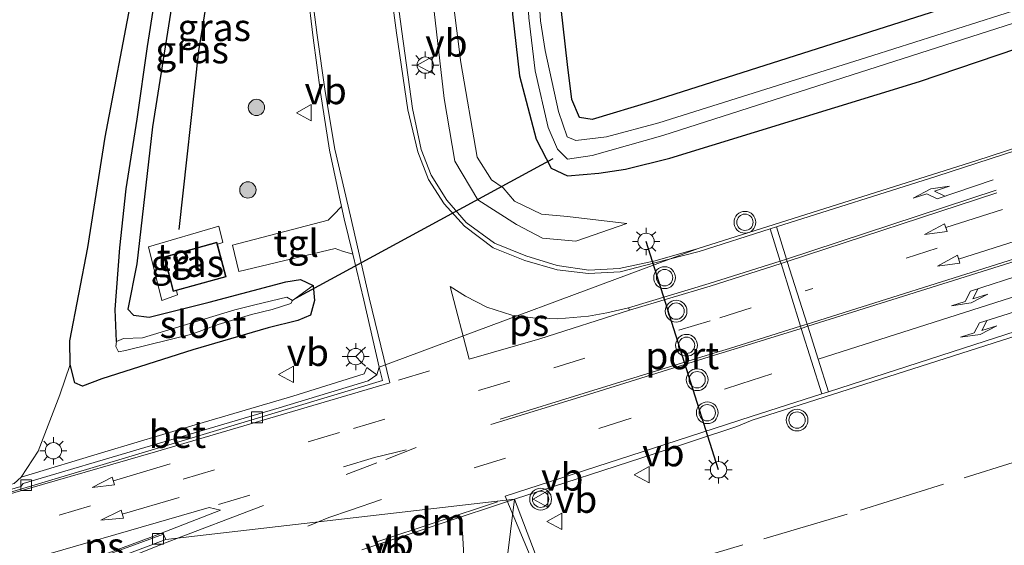
# Model space of a CAD drawing. Units: metres. Extents: x 119992 to 130005, y 406250 to 412500.
# Drawn here: x 120230 to 120320, y 411089 to 411137 of the extents above; entities that cross this region are included whole.
import ezdxf
from ezdxf.enums import TextEntityAlignment as Align

# ---------------------------------------------------------------- set-up
doc = ezdxf.new("R2010")
doc.units = ezdxf.units.M
doc.linetypes.add('IE-TERREINAFSCHEIDING', pattern=[10, 8, -2])
doc.linetypes.add('VW-3-9_STREEP', pattern=[12, 3, -9])
doc.layers.get('0').update_dxf_attribs({"lineweight": 25})
for name, color, linetype, lineweight in [('B-ME-GR-BOMENRIJ-L-B1', 10, 'Continuous', 25), ('B-ME-GR-BOOM-S-B1', 93, 'Continuous', 18), ('B-ME-GW-INSTEEKWATERGANG-L-B1', 10, 'Continuous', 25), ('B-ME-GW-KRUINLIJN-L-B1', 93, 'Continuous', 18), ('B-ME-GW-TEENLIJN-L-B1', 93, 'Continuous', 18), ('B-ME-GW-WATERGANG-GREPPEL-L-B1', 10, 'Continuous', 25), ('B-ME-IE-GRASLAND-GV-B6', 93, 'Continuous', 18), ('B-ME-IE-HULPGEOMETRIE-L-B1', 53, 'Continuous', 18), ('B-ME-IE-MEUBILAIR_WEGMEUBILAIR-LICHTMAST-S-B1', 8, 'Continuous', 18), ('B-ME-IE-TERREINAFSCHEIDING-RASTERHEKWERK-L-B1', 8, 'IE-TERREINAFSCHEIDING', 18), ('B-ME-KG-KADASTRAAL-DAKRAND-L-B1', 13, 'Continuous', 18), ('B-ME-KW-DUIKER-L-B1', 10, 'Continuous', 25), ('B-ME-OG-BEBOUWING-GV-B6', 173, 'Continuous', 18), ('B-ME-OG-WATER-GV-B6', 153, 'Continuous', 18), ('B-ME-VH-VERH_SOORT-BETON-OVERIG-GV-B6', 8, 'IE-TERREINAFSCHEIDING-NATUURLIJK-HOUTWAL', 18), ('B-ME-VH-VERH_SOORT-BITUMEN-GV-B6', 8, 'IE-TERREINAFSCHEIDING-NATUURLIJK-HOUTWAL', 18), ('B-ME-VH-VERH_SOORT-TEGELS-GV-B6', 8, 'Continuous', 18), ('B-ME-VV-KOLK-S-B1', 8, 'Continuous', 18), ('B-ME-VW-MARKERING-39STREEP-015-L-B1', 255, 'VW-3-9_STREEP', 18), ('B-ME-VW-MARKERING-DRIEHOEK-L-B1', 7, 'VW-HAAIETAND70-R-B', 18), ('B-ME-VW-MARKERING-PIJLLI750-S-B1', 7, 'Continuous', 18), ('B-ME-VW-MARKERING-PIJLRD750-S-B1', 7, 'Continuous', 18), ('B-ME-VW-MARKERING-PIJLRE750-S-B1', 7, 'Continuous', 18), ('B-ME-VW-MARKERING-STREEP-015-L-B1', 7, 'Continuous', 18), ('B-ME-VW-MARKERING-VLAKMARK-GV-B6', 7, 'Continuous', 18), ('B-ME-VW-MEUBILAIR_WEGMEUBILAIR-RONA-S-B1', 8, 'Continuous', 18), ('B-ME-VW-MEUBILAIR_WEGMEUBILAIR-VERKEERSBORD-S-B1', 8, 'Continuous', 18), ('B-ME-VW-MEUBILAIR_WEGMEUBILAIR-VERKEERSLICHT-S-B1', 13, 'Continuous', 18), ('B-ME-VW-PORTAAL-L-B1', 10, 'Continuous', 25)]:
    doc.layers.add(name, color=color, linetype=linetype, lineweight=lineweight)
doc.styles.add('NLCS-ISO', font='NLCS-ISO.TTF')
doc.linetypes.add('IE-TERREINAFSCHEIDING-NATUURLIJK-HOUTWAL', pattern='A,7,-1.5,[67,NLCS.SHX,S=0.75,R=45,X=0,Y=0],-1.5,7,-1.5,[70,NLCS.SHX,S=0.75,R=0,X=0,Y=0],-1.5', length=20)
doc.linetypes.add('VW-HAAIETAND70-R-B', pattern='A,0,-0.5,[153,NLCS.SHX,S=1,R=180,X=-0.375,Y=0],-0.5', length=1)

# ---------------------------------------------------------------- blocks, each defined once
blk = doc.blocks.new('verkeersbord')
for p, q in [((0, 0.75), (-0.75, -0.625)), ((0.75, -0.625), (0, 0.75)), ((-0.75, -0.625), (0.75, -0.625))]:
    blk.add_line(p, q)
blk = doc.blocks.new('verkeerslicht')
for radius in [1, 0.75]:
    blk.add_circle((0, 0), radius)
blk = doc.blocks.new('wegwijzer')
for q in [(-0.53, -0.53), (0, 0.75), (0.53, -0.53)]:
    blk.add_line((0, 0), q)
blk.add_circle((0, 0), 0.75)
blk = doc.blocks.new('boom')
blk.add_hatch(color=256).paths.add_polyline_path([(-0.75, 0, 1), (0.75, 0, 1)])
blk.add_circle((0, 0), 0.75)
blk = doc.blocks.new('kolk')
blk.add_lwpolyline([(-0.5, -0.5), (0.5, -0.5), (0.5, 0.5), (-0.5, 0.5)], close=True)
blk = doc.blocks.new('lantaarnpaal')
for p, q in [((0, 0.75), (0, 1.25)), ((-0.75, 0), (-1.25, 0)), ((-0.884, 0.884), (-0.53, 0.53)), ((0.53, 0.53), (0.884, 0.884)), ((0.75, 0), (1.25, 0)), ((-0.53, -0.53), (-0.884, -0.884)), ((0, -0.75), (0, -1.25)), ((0.53, -0.53), (0.884, -0.884))]:
    blk.add_line(p, q)
blk.add_circle((0, 0), 0.75)
blk = doc.blocks.new('pijll')
for p, q in [((5.7, 1.05, 0.1), (4, 0.75, 0.1)), ((7.5, 0.75, 0.1), (5.7, 1.05, 0.1)), ((0, 0, 0.1), (5.45, 0, 0.1)), ((4, 0.75, 0.1), (5.45, 0.75, 0.1)), ((5.45, 0.75, 0.1), (4.7, 0, 0.1)), ((6.2, 0.75, 0.1), (5.45, 0, 0.1)), ((7.5, 0.75, 0.1), (6.2, 0.75, 0.1))]:
    blk.add_line(p, q)
blk = doc.blocks.new('pijl')
for p, q in [((0, 0, 0.1), (5.45, 0, 0.1)), ((7.5, 0, 0.1), (5.45, 0.375, 0.1)), ((5.45, 0.375, 0.1), (5.45, -0.375, 0.1)), ((5.45, -0.375, 0.1), (7.5, 0, 0.1))]:
    blk.add_line(p, q)
blk = doc.blocks.new('pijlr')
for p, q in [((0, 0, 0.1), (5.45, 0, 0.1)), ((5.45, -0.75, 0.1), (4.7, 0, 0.1)), ((6.2, -0.75, 0.1), (5.45, 0, 0.1)), ((4, -0.75, 0.1), (5.45, -0.75, 0.1)), ((5.7, -1.05, 0.1), (4, -0.75, 0.1)), ((7.5, -0.75, 0.1), (5.7, -1.05, 0.1)), ((7.5, -0.75, 0.1), (6.2, -0.75, 0.1))]:
    blk.add_line(p, q)

msp = doc.modelspace()

# ---------------------------------------------------------------- linework, layer by layer
at = {"layer": 'B-ME-GR-BOMENRIJ-L-B1'}
msp.add_polyline3d([(120244.478, 411117.941, 1.691), (120246.283, 411134.341, 1.973), (120247.902, 411144.216, 2.202), (120248.246, 411157.072, 2.381)], dxfattribs=at)
at = {"layer": 'B-ME-GW-INSTEEKWATERGANG-L-B1'}
for points in [[(120275.376, 411203.662, 0.566), (120274.374, 411192.631, 0.551), (120273.642, 411171.069, 0.576), (120273.892, 411157.414, 0.58), (120274.534, 411146.262, 0.669), (120275.111, 411137.719, 0.662), (120275.775, 411132.058, 0.568), (120277.308, 411126.226, 0.487), (120278.669, 411123.576, 0.405), (120280.187, 411122.859, 0.523), (120283.047, 411123.12, 0.74), (120285.516, 411123.467, 0.948), (120289.576, 411124.475, 1.022), (120312.523, 411131.522, 1.068), (120337.535, 411140.024, 0.947)], [(120344.944, 411148.102, 0.951), (120316.957, 411138.944, 0.852), (120287.93, 411129.706, 0.739), (120282.44, 411128.051, 0.764), (120281.287, 411128.236, 0.719), (120280.555, 411129.867, 0.662), (120280.17, 411133.085, 0.605), (120279.776, 411136.605, 0.711), (120279.175, 411142.063, 0.71), (120278.591, 411148.597, 0.694), (120278.043, 411161.173, 0.572), (120278.526, 411175.507, 0.747), (120279.075, 411195.14, 0.742), (120279.679, 411203.117, 0.725)], [(120244.967, 411145.938, 1.578), (120242.048, 411127.36, 1.446), (120240.598, 411114.795, 1.422), (120239.756, 411110.631, 1.368), (120240.281, 411110.068, 1.368), (120241.735, 411109.897, 1.383), (120247.244, 411111.276, 1.395), (120254.297, 411113.135, 1.404), (120255.638, 411113.35, 1.437), (120256.8, 411112.797, 1.437), (120256.913, 411111.404, 1.437), (120256.55, 411110.06, 1.467), (120255.395, 411109.576, 1.5), (120252.666, 411108.906, 1.506), (120245.73, 411106.881, 1.476), (120237.38, 411104.221, 1.482), (120235.608, 411103.559, 1.47)], [(120235.608, 411103.559, 1.47), (120234.896, 411103.86, 1.488), (120234.483, 411105.531, 1.479), (120234.438, 411107.715, 1.977), (120236.091, 411116.28, 1.977), (120237.69, 411126.425, 1.983), (120240.102, 411139.116, 2.202)]]:
    msp.add_polyline3d(points, dxfattribs=at)
at = {"layer": 'B-ME-GW-KRUINLIJN-L-B1'}
msp.add_polyline3d([(120285.62, 411118.478, 1.362), (120280.953, 411116.878, 1.431), (120277.875, 411117.131, 1.371), (120275.498, 411118.399, 1.224), (120271.939, 411120.672, 1.404), (120269.818, 411124.209, 1.422), (120268.825, 411129.97, 1.593), (120267.725, 411139.564, 1.775), (120266.921, 411158.58, 2.149), (120267.576, 411175.752, 2.438), (120269.148, 411198.301, 2.727), (120269.629, 411204.39, 2.8)], dxfattribs=at)
at = {"layer": 'B-ME-GW-TEENLIJN-L-B1'}
for points in [[(120285.62, 411118.478, 1.362), (120280.171, 411119.13, 0.9), (120277.775, 411119.33, 0.768), (120275.315, 411120.547, 0.795), (120274.267, 411121.769, 0.852), (120273.179, 411122.49, 0.885), (120271.862, 411124.591, 0.812), (120270.381, 411133.283, 0.836), (120269.62, 411139.112, 0.946), (120269.232, 411150.987, 0.869), (120269.599, 411163.022, 0.885), (120270.487, 411178.544, 0.881), (120271.851, 411197.539, 1.056), (120272.329, 411204.048, 1.079)], [(120234.483, 411105.531, 1.479), (120233.534, 411102.755, 1.659), (120231.536, 411097.563, 1.948), (120229.958, 411095.2, 2.03)]]:
    msp.add_polyline3d(points, dxfattribs=at)
at = {"layer": 'B-ME-GW-WATERGANG-GREPPEL-L-B1'}
msp.add_polyline3d([(120238.715, 411107.659, 0.333), (120238.613, 411110.576, 0.36), (120239.037, 411116.254, 0.387), (120239.607, 411121.659, 1.098), (120240.617, 411128.079, 0.993), (120241.584, 411134.741, 1.116), (120242.888, 411143.138, 1.338), (120244.794, 411154.926, 1.548), (120245.587, 411160.187, 1.644)], dxfattribs=at)
at = {"layer": 'B-ME-IE-GRASLAND-GV-B6'}
for points in [[(120345.017, 411133.152, 1.688), (120317.702, 411124.256, 1.663), (120292.185, 411116.181, 1.684), (120288.238, 411115.065, 1.724), (120284.915, 411114.368, 1.699), (120282.129, 411114.207, 1.675), (120279.228, 411114.634, 1.675), (120276.345, 411115.502, 1.618), (120273.479, 411116.679, 1.593), (120270.854, 411118.577, 1.597), (120269.085, 411120.624, 1.634), (120267.644, 411122.913, 1.634), (120266.736, 411125.268, 1.712), (120265.915, 411129.051, 1.822), (120264.942, 411136.126, 1.965), (120264.402, 411140.257, 2.042), (120263.805, 411148.885, 2.153), (120263.504, 411156.354, 2.408), (120263.34, 411164.686, 2.597), (120263.589, 411176.646, 2.906), (120264.158, 411189.533, 3.281), (120264.742, 411205.009, 3.539), (120268.071, 411204.587, 3.389)], [(120337.535, 411140.024, 0.947), (120312.523, 411131.522, 1.068), (120289.576, 411124.475, 1.022), (120285.516, 411123.467, 0.948), (120283.047, 411123.12, 0.74), (120280.187, 411122.859, 0.523), (120278.669, 411123.576, 0.405), (120277.308, 411126.226, 0.487), (120275.775, 411132.058, 0.568), (120275.111, 411137.719, 0.662), (120274.534, 411146.262, 0.669), (120273.892, 411157.414, 0.58), (120273.642, 411171.069, 0.576), (120274.374, 411192.631, 0.551), (120275.376, 411203.662, 0.566)], [(120275.376, 411203.662, 0.566), (120276.403, 411203.532, -0.42), (120275.449, 411189.03, -0.416), (120274.916, 411176.287, -0.396), (120275.007, 411161.398, -0.38), (120275.232, 411158.021, -0.372), (120276.046, 411147.666, -0.425), (120276.615, 411137.36, -0.42), (120277.202, 411132.51, -0.42), (120278.389, 411127.289, -0.399), (120279.257, 411125.31, -0.35), (120280.171, 411124.38, -0.35), (120282.432, 411124.718, -0.399), (120288.921, 411126.557, -0.514), (120312.537, 411134.145, -0.484), (120337.591, 411142.173, -0.497)], [(120284.139, 411071.343, 1.868), (120281.456, 411077.959, 1.921), (120278.11, 411085.769, 1.978), (120275.317, 411093.174, 1.96), (120288.135, 411097.336, 2.006), (120295.74, 411099.832, 2.006), (120297.146, 411100.412, 1.921), (120322.261, 411108.451, 1.963), (120345.103, 411115.816, 2), (120365.932, 411122.66, 1.974), (120397.837, 411133.153, 1.996), (120419.093, 411140.327, 1.95), (120436.003, 411145.881, 1.975), (120461.146, 411154.242, 2.004), (120475.971, 411159.355, 2.021), (120488.134, 411164.025, 2.034), (120503.79, 411170.171, 2)], [(120259.4157, 411120.0365, 1.74), (120258.6571, 411119.2891, 1.72), (120258.1781, 411118.7811, 1.69), (120249.3831, 411116.4921, 1.198), (120249.9811, 411114.0871, 1.27), (120258.8241, 411116.1841, 1.67), (120259.4851, 411115.9591, 1.711), (120260.4417, 411115.6681, 1.726), (120261.4591, 411111.4561, 1.765), (120262.8801, 411105.2781, 1.769), (120262.646, 411104.575, 1.748), (120261.7281, 411105.2471, 1.871), (120261.4871, 411104.6721, 1.957), (120254.9311, 411102.6251, 1.985), (120245.6611, 411099.9181, 1.981), (120237.6511, 411097.5111, 2.018), (120229.9581, 411095.2001, 2.03), (120231.5361, 411097.5631, 1.948), (120233.5341, 411102.7551, 1.659), (120234.483, 411105.531, 1.479), (120234.8961, 411103.8601, 1.488), (120235.6081, 411103.5591, 1.47), (120237.3801, 411104.2211, 1.482), (120245.7301, 411106.8811, 1.476), (120252.6661, 411108.9061, 1.506), (120255.3951, 411109.5761, 1.5), (120256.5501, 411110.0601, 1.467), (120256.9131, 411111.4041, 1.437), (120256.8, 411112.797, 1.437), (120255.638, 411113.35, 1.437), (120254.2971, 411113.1351, 1.404), (120247.2441, 411111.2761, 1.395), (120241.7351, 411109.8971, 1.383), (120240.2811, 411110.0681, 1.368), (120239.7561, 411110.6311, 1.368), (120240.5981, 411114.7951, 1.422), (120242.0481, 411127.3601, 1.446), (120244.9671, 411145.9381, 1.578)], [(120244.967, 411145.938, 1.578), (120242.048, 411127.36, 1.446), (120240.598, 411114.795, 1.422), (120239.756, 411110.631, 1.368), (120240.281, 411110.068, 1.368), (120241.735, 411109.897, 1.383), (120247.244, 411111.276, 1.395), (120254.297, 411113.135, 1.404), (120255.638, 411113.35, 1.437), (120256.8, 411112.797, 1.437), (120254.91, 411111.421, 0.213), (120254.378, 411111.713, 0.21), (120251.447, 411111.015, 0.237), (120249.606, 411110.558, 0.306), (120241.104, 411107.981, 0.315), (120239.369, 411107.924, 0.333), (120238.715, 411107.659, 0.333)], [(120331.372, 411141.303, -0.509), (120308.231, 411133.923, -0.547), (120288.55, 411127.737, -0.522), (120283.767, 411126.438, -0.457), (120280.937, 411126.095, -0.412), (120280.131, 411126.457, -0.428), (120279.359, 411128.777, -0.432), (120278.105, 411134.364, -0.412), (120277.676, 411137.107, -0.416), (120277.075, 411146.153, -0.473)], [(120238.715, 411107.659, 0.333), (120238.613, 411110.576, 0.36), (120239.037, 411116.254, 0.387), (120239.607, 411121.659, 1.098), (120240.617, 411128.079, 0.993), (120241.584, 411134.741, 1.116), (120242.888, 411143.138, 1.338)], [(120242.888, 411143.138, 1.338), (120241.584, 411134.741, 1.116), (120240.617, 411128.079, 0.993), (120239.607, 411121.659, 1.098), (120239.037, 411116.254, 0.387), (120238.613, 411110.576, 0.36), (120238.715, 411107.659, 0.333)], [(120316.957, 411138.944, 0.852), (120287.93, 411129.706, 0.739), (120282.44, 411128.051, 0.764), (120281.287, 411128.236, 0.719), (120280.555, 411129.867, 0.662), (120280.17, 411133.085, 0.605), (120279.776, 411136.605, 0.711), (120279.175, 411142.063, 0.71)], [(120279.175, 411142.063, 0.71), (120279.776, 411136.605, 0.711), (120280.17, 411133.085, 0.605), (120280.555, 411129.867, 0.662), (120281.287, 411128.236, 0.719), (120282.44, 411128.051, 0.764), (120287.93, 411129.706, 0.739), (120316.957, 411138.944, 0.852)], [(120256.2701, 411139.9121, 2.136), (120256.8101, 411135.5321, 2.079), (120257.4881, 411130.5081, 1.973), (120258.2971, 411125.2211, 1.836), (120259.4157, 411120.0365, 1.74)], [(120269.62, 411139.112, 0.946), (120270.381, 411133.283, 0.836), (120271.862, 411124.591, 0.812), (120273.179, 411122.49, 0.885), (120274.267, 411121.769, 0.852), (120275.315, 411120.547, 0.795), (120277.775, 411119.33, 0.768), (120280.171, 411119.13, 0.9), (120285.62, 411118.478, 1.362), (120280.953, 411116.878, 1.431), (120277.875, 411117.131, 1.371), (120275.498, 411118.399, 1.224), (120271.939, 411120.672, 1.404), (120269.818, 411124.209, 1.422), (120268.825, 411129.97, 1.593), (120267.725, 411139.564, 1.775)], [(120267.725, 411139.564, 1.775), (120268.825, 411129.97, 1.593), (120269.818, 411124.209, 1.422), (120271.939, 411120.672, 1.404), (120275.498, 411118.399, 1.224), (120277.875, 411117.131, 1.371), (120280.953, 411116.878, 1.431), (120285.62, 411118.478, 1.362), (120280.171, 411119.13, 0.9), (120277.775, 411119.33, 0.768), (120275.315, 411120.547, 0.795), (120274.267, 411121.769, 0.852), (120273.179, 411122.49, 0.885), (120271.862, 411124.591, 0.812), (120270.381, 411133.283, 0.836), (120269.62, 411139.112, 0.946)], [(120275.111, 411137.719, 0.662), (120275.775, 411132.058, 0.568), (120277.308, 411126.226, 0.487), (120278.669, 411123.576, 0.405), (120280.187, 411122.859, 0.523), (120283.047, 411123.12, 0.74), (120285.516, 411123.467, 0.948), (120289.576, 411124.475, 1.022), (120312.523, 411131.522, 1.068), (120337.535, 411140.024, 0.947)], [(120240.102, 411139.116, 2.202), (120237.69, 411126.425, 1.983), (120236.091, 411116.28, 1.977), (120234.438, 411107.715, 1.977), (120234.483, 411105.531, 1.479), (120233.534, 411102.755, 1.659), (120231.536, 411097.563, 1.948), (120229.958, 411095.2, 2.03), (120229.333, 411094.609, 2.038)], [(120238.715, 411107.659, 0.333), (120238.66, 411107.185, 0.333), (120238.911, 411106.708, 0.333), (120239.549, 411106.81, 0.333), (120245.65, 411108.315, 0.36), (120248.057, 411109.205, 0.363), (120251.127, 411110.142, 0.288), (120253.039, 411110.599, 0.279), (120254.757, 411111.139, 0.213), (120254.91, 411111.421, 0.213), (120256.8, 411112.797, 1.437), (120256.913, 411111.404, 1.437), (120256.55, 411110.06, 1.467), (120255.395, 411109.576, 1.5), (120252.666, 411108.906, 1.506), (120245.73, 411106.881, 1.476), (120237.38, 411104.221, 1.482), (120235.608, 411103.559, 1.47), (120234.896, 411103.86, 1.488), (120234.483, 411105.531, 1.479), (120234.438, 411107.715, 1.977), (120236.091, 411116.28, 1.977), (120237.69, 411126.425, 1.983), (120240.102, 411139.116, 2.202)], [(120241.6651, 411116.3531, 1.431), (120242.8861, 411111.4291, 1.458), (120244.328, 411111.936, 1.515), (120244.253, 411112.333, 1.45), (120248.8031, 411113.5941, 1.45), (120248.007, 411116.586, 1.45), (120248.4941, 411116.7551, 1.431), (120248.1311, 411118.2401, 1.431), (120241.6651, 411116.3531, 1.431)]]:
    msp.add_polyline3d(points, dxfattribs=at)
at = {"layer": 'B-ME-IE-HULPGEOMETRIE-L-B1'}
for p, q in [((120262.88, 411105.278, 1.769), (120292.185, 411116.181, 1.684)), ((120254.91, 411111.421, 0.213), (120256.8, 411112.797, 1.437)), ((120275.317, 411093.174, 1.96), (120243.254, 411089.474, 1.782))]:
    msp.add_line(p, q, dxfattribs=at)
msp.add_polyline3d([(120273.112, 411075.611, 2.132), (120275.317, 411093.174, 1.96), (120261.27, 411088.521, 1.953)], dxfattribs=at)
at = {"layer": 'B-ME-IE-TERREINAFSCHEIDING-RASTERHEKWERK-L-B1'}
msp.add_polyline3d([(120288.613, 411086.711, 1.728), (120307.087, 411092.152, 1.725), (120321.115, 411096.546, 1.701), (120322.693, 411097.025, 1.701)], dxfattribs=at)
at = {"layer": 'B-ME-KG-KADASTRAAL-DAKRAND-L-B1'}
msp.add_polyline3d([(120243.977, 411112.308, 4.245), (120243.185, 411115.386, 4.266), (120247.924, 411116.703, 4.266), (120248.742, 411113.629, 4.236), (120243.977, 411112.308, 4.245)], dxfattribs=at)
at = {"layer": 'B-ME-KW-DUIKER-L-B1'}
msp.add_line((120255.195, 411111.622, 0.38), (120278.843, 411124.471, -0.19), dxfattribs=at)
at = {"layer": 'B-ME-OG-BEBOUWING-GV-B6'}
msp.add_polyline3d([(120244.253, 411112.333, 1.45), (120243.941, 411112.246, 1.45), (120243.124, 411115.421, 1.45), (120247.959, 411116.765, 1.45), (120248.007, 411116.586, 1.45), (120248.8031, 411113.5941, 1.45), (120244.253, 411112.333, 1.45)], dxfattribs=at)
at = {"layer": 'B-ME-OG-WATER-GV-B6'}
for points in [[(120277.075, 411146.153, -0.473), (120277.676, 411137.107, -0.416), (120278.105, 411134.364, -0.412), (120279.359, 411128.777, -0.432), (120280.131, 411126.457, -0.428)], [(120337.591, 411142.173, -0.497), (120312.537, 411134.145, -0.484), (120288.921, 411126.557, -0.514), (120282.432, 411124.718, -0.399), (120280.171, 411124.38, -0.35), (120279.257, 411125.31, -0.35), (120278.389, 411127.289, -0.399), (120277.202, 411132.51, -0.42), (120276.615, 411137.36, -0.42)], [(120280.131, 411126.457, -0.428), (120280.937, 411126.095, -0.412), (120283.767, 411126.438, -0.457), (120288.55, 411127.737, -0.522), (120308.231, 411133.923, -0.547), (120331.372, 411141.303, -0.509)], [(120238.715, 411107.659, 0.333), (120239.369, 411107.924, 0.333), (120241.104, 411107.981, 0.315), (120249.606, 411110.558, 0.306), (120251.447, 411111.015, 0.237), (120254.378, 411111.713, 0.21), (120254.91, 411111.421, 0.213), (120254.757, 411111.139, 0.213), (120253.039, 411110.599, 0.279), (120251.127, 411110.142, 0.288), (120248.057, 411109.205, 0.363), (120245.65, 411108.315, 0.36), (120239.549, 411106.81, 0.333), (120238.911, 411106.708, 0.333), (120238.66, 411107.185, 0.333), (120238.715, 411107.659, 0.333)]]:
    msp.add_polyline3d(points, dxfattribs=at)
at = {"layer": 'B-ME-VH-VERH_SOORT-BETON-OVERIG-GV-B6'}
for points in [[(120224.697, 411092.867, 1.732), (120225.941, 411093.182, 1.748), (120229.947, 411094.337, 1.724), (120230.155, 411094.606, 1.732), (120241.343, 411097.91, 1.765), (120253.667, 411101.565, 1.736), (120261.845, 411104.034, 1.765), (120262.646, 411104.575, 1.748), (120262.8801, 411105.2781, 1.769), (120263.174, 411104.068, 1.767), (120242.207, 411097.759, 1.794), (120221.498, 411091.585, 1.761), (120177.854, 411079.425, 1.73), (120176.294, 411079.112, 1.654), (120174.934, 411078.971, 1.654), (120173.725, 411079.041, 1.65), (120171.999, 411079.297, 1.646), (120170.781, 411079.893, 1.646), (120170.86, 411080.192, 1.646), (120172.204, 411079.66, 1.65), (120174.626, 411079.315, 1.663), (120176.149, 411079.476, 1.679), (120176.721, 411079.634, 1.68), (120224.697, 411092.867, 1.732)], [(120229.958, 411095.2, 2.03), (120237.651, 411097.511, 2.018), (120245.661, 411099.918, 1.981), (120254.931, 411102.625, 1.985), (120261.4871, 411104.6721, 1.957), (120261.7281, 411105.2471, 1.871), (120262.646, 411104.575, 1.748), (120261.845, 411104.034, 1.765), (120253.667, 411101.565, 1.736), (120241.343, 411097.91, 1.765), (120230.155, 411094.606, 1.732), (120229.947, 411094.337, 1.724), (120225.941, 411093.182, 1.748), (120226.298, 411093.738, 2.026), (120229.333, 411094.609, 2.038), (120229.958, 411095.2, 2.03)], [(120235.695, 411087.248, 1.838), (120243.049, 411089.967, 1.842), (120243.254, 411089.474, 1.782), (120235.948, 411086.701, 1.85)]]:
    msp.add_polyline3d(points, dxfattribs=at)
at = {"layer": 'B-ME-VH-VERH_SOORT-BITUMEN-GV-B6'}
for points in [[(120194.131, 411076.598, 1.969), (120177.854, 411079.425, 1.73), (120221.498, 411091.585, 1.761), (120242.207, 411097.759, 1.794), (120263.174, 411104.068, 1.767), (120262.8801, 411105.2781, 1.769), (120292.185, 411116.181, 1.684), (120317.702, 411124.256, 1.663), (120345.017, 411133.152, 1.688), (120360.974, 411138.429, 1.723), (120369.471, 411141.239, 1.742), (120388.746, 411147.761, 1.726), (120393.887, 411149.485, 1.642), (120405.281, 411153.307, 1.655), (120411.397, 411155.358, 1.721), (120426.997, 411160.598, 1.809), (120451.316, 411168.479, 1.775), (120472.49, 411175.386, 1.751), (120479.653, 411177.788, 1.741), (120512.667, 411173.606, 1.958)], [(120264.4021, 411140.2571, 2.042), (120264.9421, 411136.1261, 1.965), (120265.9151, 411129.0511, 1.822), (120266.7361, 411125.2681, 1.712), (120267.6441, 411122.9131, 1.634), (120269.0851, 411120.6241, 1.634), (120270.8541, 411118.5771, 1.597), (120273.4791, 411116.6791, 1.593), (120276.3451, 411115.5021, 1.618), (120279.2281, 411114.6341, 1.675), (120282.1291, 411114.2071, 1.675), (120284.9151, 411114.3681, 1.699), (120288.2381, 411115.0651, 1.724), (120292.185, 411116.181, 1.684)], [(120292.185, 411116.181, 1.684), (120262.8801, 411105.2781, 1.769), (120261.4591, 411111.4561, 1.765), (120260.4417, 411115.6681, 1.726), (120259.6581, 411118.9131, 1.773), (120259.4157, 411120.0365, 1.74), (120258.2971, 411125.2211, 1.836), (120257.4881, 411130.5081, 1.973), (120256.8101, 411135.5321, 2.079), (120256.2701, 411139.9121, 2.136)], [(120322.261, 411108.451, 1.963), (120297.146, 411100.412, 1.921), (120295.74, 411099.832, 2.006), (120288.135, 411097.336, 2.006), (120275.317, 411093.174, 1.96), (120243.254, 411089.474, 1.782), (120243.049, 411089.967, 1.842), (120235.695, 411087.248, 1.838), (120227.406, 411084.035, 2.565), (120227.728, 411084.755, 2.565), (120227.129, 411085.069, 2.565), (120220.78, 411083.781, 2.493), (120221.278, 411081.979, 2.565), (120221.305, 411081.758, 1.71), (120221.23, 411081.966, 2), (120220.732, 411083.768, 1.97), (120216.128, 411082.494, 1.97), (120195.7, 411076.954, 1.98), (120195.603, 411076.928, 1.98), (120194.131, 411076.598, 1.969)], [(120112.995, 411048.831, 2.004), (120115.862, 411050.97, 2.061), (120118.802, 411052.563, 1.983), (120121.976, 411053.748, 1.995), (120126.314, 411055.003, 1.953), (120127.976, 411055.302, 1.958), (120128.005, 411055.14, 1.932), (120133.991, 411056.835, 1.826), (120142.985, 411059.585, 1.826), (120152.896, 411062.232, 1.797), (120164.758, 411065.382, 1.83), (120170.079, 411066.87, 1.871), (120203.279, 411075.725, 1.76), (120218.98, 411080.526, 1.704), (120221.601, 411081.231, 1.75), (120228.227, 411083.843, 1.834), (120235.948, 411086.701, 1.85), (120243.254, 411089.474, 1.782), (120275.317, 411093.174, 1.96), (120261.27, 411088.521, 1.953)], [(120261.27, 411088.521, 1.953), (120275.317, 411093.174, 1.96), (120273.112, 411075.611, 2.132)], [(120273.112, 411075.611, 2.132), (120275.317, 411093.174, 1.96), (120278.11, 411085.769, 1.978)]]:
    msp.add_polyline3d(points, dxfattribs=at)
at = {"layer": 'B-ME-VH-VERH_SOORT-TEGELS-GV-B6'}
for points in [[(120260.4417, 411115.6681, 1.726), (120259.4851, 411115.9591, 1.711), (120258.8241, 411116.1841, 1.67), (120249.9811, 411114.0871, 1.27), (120249.3831, 411116.4921, 1.198), (120258.1781, 411118.7811, 1.69), (120258.6571, 411119.2891, 1.72), (120259.4157, 411120.0365, 1.74), (120259.6581, 411118.9131, 1.773), (120260.4417, 411115.6681, 1.726)], [(120244.253, 411112.333, 1.45), (120244.328, 411111.936, 1.515), (120242.886, 411111.429, 1.458), (120241.665, 411116.353, 1.431), (120248.131, 411118.24, 1.431), (120248.494, 411116.755, 1.431), (120248.007, 411116.586, 1.45), (120247.959, 411116.765, 1.45), (120243.124, 411115.421, 1.45), (120243.941, 411112.246, 1.45), (120244.253, 411112.333, 1.45)]]:
    msp.add_polyline3d(points, dxfattribs=at)
at = {"layer": 'B-ME-VW-MARKERING-39STREEP-015-L-B1'}
msp.add_line((120264.631, 411104.093, 1.692), (120269.309, 411105.499, 1.731), dxfattribs=at)
for points in [[(120494.055, 411175.964, 1.845), (120485.969, 411173.266, 1.838), (120459.688, 411164.491, 1.863), (120435.883, 411156.587, 1.859), (120408.047, 411147.329, 1.825), (120362.918, 411132.246, 1.803), (120325.559, 411119.886, 1.815), (120302.023, 411112.307, 1.805)], [(120126.651, 411061.947, 1.83), (120142.002, 411066.071, 1.85), (120154.089, 411069.556, 1.863), (120173.365, 411074.764, 1.855), (120221.926, 411088.376, 1.797), (120244.85, 411095.013, 1.863), (120260.508, 411099.66, 1.855), (120278.901, 411105.245, 1.815), (120294.183, 411109.831, 1.834), (120298.632, 411111.224, 1.846)], [(120130.067, 411052.172, 1.932), (120136.11, 411053.772, 1.961), (120156.335, 411059.419, 1.803), (120171.702, 411063.561, 1.932), (120218.89, 411076.621, 1.782), (120222.264, 411077.772, 1.77), (120226.519, 411079.391, 1.863), (120233.918, 411082.154, 1.977), (120245.156, 411086.55, 1.911), (120256.299, 411090.697, 1.836), (120258.229, 411091.485, 1.866), (120260.234, 411092.155, 1.857), (120271.603, 411096.045, 1.944), (120283.156, 411099.697, 1.932), (120296.095, 411103.753, 1.9), (120301.596, 411105.51, 1.896)], [(120248.106, 411092.682, 1.785), (120262.431, 411096.986, 1.734), (120266.258, 411097.911, 1.743), (120262.639, 411096.493, 1.743), (120252.247, 411092.576, 1.638)], [(120270.533, 411090.157, 1.992), (120270.651, 411087.92, 1.935), (120270.667, 411087.407, 1.947), (120270.661, 411087.217, 2.013), (120270.651, 411085.003, 2.16), (120270.375, 411082.387, 1.956), (120269.453, 411079.336, 1.965), (120267.015, 411075.296, 1.953), (120264.08, 411072.354, 1.971), (120261.311, 411070.515, 1.962), (120256.946, 411068.477, 1.998)]]:
    msp.add_polyline3d(points, dxfattribs=at)
at = {"layer": 'B-ME-VW-MARKERING-DRIEHOEK-L-B1'}
msp.add_line((120273.746, 411092.936, 1.953), (120262.666, 411089.265, 1.961), dxfattribs=at)
at = {"layer": 'B-ME-VW-MARKERING-STREEP-015-L-B1'}
for p, q in [((120319.56, 411121.551, 1.788), (120300.309, 411115.21, 1.753)), ((120319.628, 411121.295, 1.788), (120300.372, 411115.01, 1.757)), ((120298.787, 411117.991, 1.709), (120299.721, 411115.016, 1.698)), ((120299.721, 411115.016, 1.698), (120299.792, 411114.821, 1.779)), ((120321.818, 411115.425, 1.836), (120302.185, 411109.253, 1.868)), ((120321.891, 411115.206, 1.827), (120302.251, 411109.043, 1.872)), ((120299.792, 411114.821, 1.779), (120301.578, 411109.062, 1.869)), ((120322.666, 411112.241, 1.942), (120303.204, 411106.018, 1.917)), ((120301.578, 411109.062, 1.869), (120301.646, 411108.853, 1.881))]:
    msp.add_line(p, q, dxfattribs=at)
for points in [[(120256.904, 411205.237, 3.809), (120256.488, 411192.895, 3.38), (120256.066, 411180.986, 3.083), (120255.613, 411170.103, 2.804), (120255.613, 411157.711, 2.345), (120255.864, 411149.975, 2.232), (120256.476, 411142.121, 2.193), (120256.623, 411140.077, 2.157), (120257.163, 411135.769, 2.079), (120257.901, 411130.613, 1.923), (120258.794, 411125.31, 1.867), (120260.227, 411119.175, 1.761), (120261.947, 411111.666, 1.752), (120263.834, 411103.864, 1.674), (120242.306, 411097.504, 1.791), (120221.51, 411091.502, 1.737), (120174.478, 411078.204, 1.732), (120159.008, 411073.92, 1.752), (120138.52, 411068.263, 1.761), (120123.821, 411064.204, 1.781), (120123.2, 411064.044, 1.781)], [(120264.181, 411205.08, 3.593), (120264.175, 411204.887, 3.588), (120263.734, 411193.487, 3.284), (120263.446, 411185.394, 3.156), (120263.087, 411174.691, 2.898), (120262.773, 411164.878, 2.606), (120262.734, 411158.333, 2.445), (120263.062, 411149.073, 2.198), (120263.882, 411140.4, 2.051), (120264.454, 411136.007, 1.94), (120265.498, 411128.935, 1.818), (120266.405, 411125.058, 1.712), (120267.396, 411122.517, 1.638), (120268.851, 411120.29, 1.622), (120270.711, 411118.238, 1.605), (120273.346, 411116.26, 1.622), (120276.259, 411115.077, 1.663), (120279.224, 411114.244, 1.683), (120282.088, 411113.881, 1.683), (120285.014, 411114.043, 1.699), (120288.202, 411114.859, 1.737), (120292.265, 411115.929, 1.671), (120298.787, 411117.991, 1.709)], [(120483.532, 411177.297, 1.778), (120476.569, 411175.265, 1.784), (120453.744, 411168.6, 1.8), (120443.553, 411165.657, 1.788), (120416.702, 411156.744, 1.734), (120381.643, 411145.056, 1.734), (120361.041, 411138.219, 1.717), (120341.059, 411131.588, 1.701), (120314.097, 411122.831, 1.667), (120299.375, 411118.177, 1.696)], [(120511.796, 411173.717, 1.997), (120491.239, 411165.72, 2.038), (120474.449, 411159.29, 2.046), (120463.114, 411155.411, 2.058), (120435.855, 411146.303, 2.029), (120418.361, 411140.525, 1.988), (120392.717, 411131.97, 2.025), (120365.811, 411123.046, 1.997), (120339.817, 411114.538, 2.017), (120316.576, 411107.03, 1.963), (120304.143, 411103.034, 1.988)], [(120298.787, 411117.991, 1.709), (120299.375, 411118.177, 1.696), (120300.309, 411115.21, 1.753)], [(120285.767, 411110.733, 1.833), (120293.193, 411112.979, 1.78), (120299.721, 411115.016, 1.698)], [(120299.721, 411115.016, 1.698), (120300.309, 411115.21, 1.753), (120300.372, 411115.01, 1.757)], [(120299.792, 411114.821, 1.779), (120300.372, 411115.01, 1.757), (120302.185, 411109.253, 1.868)], [(120285.883, 411110.526, 1.824), (120293.268, 411112.738, 1.784), (120299.792, 411114.821, 1.779)], [(120273.118, 411100.035, 1.875), (120282.113, 411102.791, 1.95), (120293.694, 411106.381, 1.899), (120295.091, 411106.816, 1.89), (120301.646, 411108.853, 1.881)], [(120273.972, 411100.525, 1.875), (120282.098, 411103.024, 1.914), (120293.303, 411106.498, 1.935), (120295.047, 411106.996, 1.887), (120301.578, 411109.062, 1.869)], [(120301.578, 411109.062, 1.869), (120302.185, 411109.253, 1.868), (120302.251, 411109.043, 1.872)], [(120303.548, 411102.843, 1.988), (120301.646, 411108.853, 1.881), (120302.251, 411109.043, 1.872), (120303.204, 411106.018, 1.917), (120304.143, 411103.034, 1.988), (120303.548, 411102.843, 1.988)], [(120288.082, 411097.851, 2.006), (120297.04, 411100.751, 1.979), (120303.548, 411102.843, 1.988)], [(120288.082, 411097.851, 2.006), (120274.436, 411093.459, 1.947), (120277.378, 411086.442, 1.979), (120280.182, 411079.651, 1.948), (120282.278, 411074.081, 1.91), (120283.1765, 411071.0421, 1.8729)], [(120252.247, 411092.576, 1.638), (120243.375, 411089.222, 1.767), (120236.006, 411086.296, 1.859), (120228.392, 411083.381, 1.859), (120222.497, 411081.281, 1.74), (120219.383, 411080.195, 1.731), (120171.39, 411066.763, 1.969), (120152.915, 411061.898, 1.822), (120135.268, 411056.816, 1.846), (120126.458, 411054.416, 2.026)]]:
    msp.add_polyline3d(points, dxfattribs=at)
at = {"layer": 'B-ME-VW-MARKERING-VLAKMARK-GV-B6'}
for points in [[(120285.883, 411110.526, 1.824), (120277.619, 411107.899, 1.81), (120271.15, 411106.014, 1.767), (120269.388, 411112.712, 1.708), (120270.805, 411111.818, 1.691), (120272.764, 411110.788, 1.728), (120275.059, 411110.057, 1.757), (120276.991, 411109.81, 1.757), (120279.274, 411109.736, 1.777), (120282.108, 411109.983, 1.785), (120283.801, 411110.283, 1.789), (120285.767, 411110.733, 1.833), (120285.883, 411110.526, 1.824)], [(120227.529, 411086.702, 1.857), (120247.252, 411092.417, 1.842), (120248.296, 411092.168, 1.821), (120242.064, 411089.726, 1.842), (120228.272, 411084.617, 1.842), (120227.529, 411086.702, 1.857)]]:
    msp.add_polyline3d(points, dxfattribs=at)
at = {"layer": 'B-ME-VW-PORTAAL-L-B1'}
msp.add_line((120294.05, 411095.867, 7.996), (120287.397, 411116.845, 7.996), dxfattribs=at)

# ---------------------------------------------------------------- block references
at = {"layer": 'B-ME-GR-BOOM-S-B1', "rotation": 90}
for p in [(120251.589, 411129.144, 1.869), (120250.799, 411121.569, 1.572)]:
    msp.add_blockref('boom', p, dxfattribs=at)
at = {"layer": 'B-ME-IE-MEUBILAIR_WEGMEUBILAIR-LICHTMAST-S-B1', "rotation": 90}
for p in [(120267.105, 411133.028, 2.001), (120287.396, 411116.843, 1.728), (120260.711, 411106.26, 1.834), (120232.929, 411097.613, 1.989), (120294.049, 411095.865, 2.03)]:
    msp.add_blockref('lantaarnpaal', p, dxfattribs=at)
at = {"layer": 'B-ME-VV-KOLK-S-B1', "rotation": 90}
for p in [(120251.635, 411100.694, 1.732), (120230.425, 411094.46, 1.55), (120242.544, 411089.527, 1.789)]:
    msp.add_blockref('kolk', p, dxfattribs=at)
at = {"layer": 'B-ME-VW-MARKERING-PIJLLI750-S-B1'}
for p, rotation in [((120322.383, 411113.947, 1.911), 197.8), ((120323.218, 411111.014, 1.974), 197.5)]:
    msp.add_blockref('pijll', p, dxfattribs=dict(at, rotation=rotation))
at = {"layer": 'B-ME-VW-MARKERING-PIJLRD750-S-B1'}
for p, rotation in [((120320.13, 411119.768, 1.817), 197.7), ((120321.303, 411116.863, 1.848), 197.7), ((120243.667, 411096.405, 1.719), 196.7), ((120244.486, 411093.319, 1.812), 196.2)]:
    msp.add_blockref('pijl', p, dxfattribs=dict(at, rotation=rotation))
at = {"layer": 'B-ME-VW-MARKERING-PIJLRE750-S-B1', "rotation": 198.8}
msp.add_blockref('pijlr', (120319.29, 411122.506, 1.773), dxfattribs=at)
at = {"layer": 'B-ME-VW-MEUBILAIR_WEGMEUBILAIR-RONA-S-B1', "rotation": 90}
msp.add_blockref('wegwijzer', (120260.711, 411106.26, 1.834), dxfattribs=at)
at = {"layer": 'B-ME-VW-MEUBILAIR_WEGMEUBILAIR-VERKEERSBORD-S-B1', "rotation": 90}
for p in [(120267.105, 411133.028, 2.001), (120256.007, 411128.664, 2.01), (120254.367, 411104.624, 1.928), (120287.043, 411095.405, 2.046), (120277.754, 411093.172, 1.974), (120279.023, 411091.132, 2.016)]:
    msp.add_blockref('verkeersbord', p, dxfattribs=at)
at = {"layer": 'B-ME-VW-MEUBILAIR_WEGMEUBILAIR-VERKEERSLICHT-S-B1', "rotation": 90}
for p in [(120296.478, 411118.594, 1.605), (120289.094, 411113.512, 8.502), (120290.152, 411110.437, 8.502), (120291.11, 411107.298, 8.502), (120292.087, 411104.142, 8.502), (120293.019, 411101.11, 8.502), (120301.27, 411100.432, 1.974), (120277.704, 411093.167, 1.974)]:
    msp.add_blockref('verkeerslicht', p, dxfattribs=at)

# ---------------------------------------------------------------- texts
at = {"layer": 'B-ME-IE-GRASLAND-GV-B6', "ltscale": 0.2, "style": 'NLCS-ISO'}
for p in [(120247.7065, 411136.4935), (120245.6755, 411134.4435), (120245.2341, 411114.8346)]:
    msp.add_text('gras', height=2.5, dxfattribs=at).set_placement(p, align=Align.MIDDLE_CENTER)
at = {"layer": 'B-ME-OG-WATER-GV-B6', "ltscale": 0.2, "style": 'NLCS-ISO'}
msp.add_text('sloot', height=2.5, dxfattribs=at).set_placement((120246.68189, 411109.22477), align=Align.MIDDLE_CENTER)
at = {"layer": 'B-ME-VH-VERH_SOORT-BETON-OVERIG-GV-B6', "ltscale": 0.2, "style": 'NLCS-ISO'}
msp.add_text('bet', height=2.5, dxfattribs=at).set_placement((120244.32813, 411099.1276), align=Align.MIDDLE_CENTER)
at = {"layer": 'B-ME-VH-VERH_SOORT-TEGELS-GV-B6', "ltscale": 0.2, "style": 'NLCS-ISO'}
for p in [(120255.24229, 411116.67972), (120244.51128, 411115.38169)]:
    msp.add_text('tgl', height=2.5, dxfattribs=at).set_placement(p, align=Align.MIDDLE_CENTER)
at = {"layer": 'B-ME-VW-MARKERING-DRIEHOEK-L-B1', "ltscale": 0.2, "style": 'NLCS-ISO'}
msp.add_text('dm', height=2.5, dxfattribs=at).set_placement((120268.206, 411091.1005), align=Align.MIDDLE_CENTER)
at = {"layer": 'B-ME-VW-MARKERING-VLAKMARK-GV-B6', "ltscale": 0.2, "style": 'NLCS-ISO'}
for p in [(120276.6378, 411109.40285), (120237.60254, 411088.86218)]:
    msp.add_text('ps', height=2.5, dxfattribs=at).set_placement(p, align=Align.MIDDLE_CENTER)
at = {"layer": 'B-ME-VW-MEUBILAIR_WEGMEUBILAIR-VERKEERSBORD-S-B1', "ltscale": 0.2, "style": 'NLCS-ISO'}
for p in [(120267.105, 411133.028, 2.001), (120256.007, 411128.664, 2.01), (120254.367, 411104.624, 1.928), (120287.043, 411095.405, 2.046), (120277.754, 411093.172, 1.974), (120279.023, 411091.132, 2.016), (120262.17, 411087.184, 2.003), (120261.553, 411086.456, 1.983)]:
    msp.add_text('vb', height=2.5, dxfattribs=at).set_placement(p, align=Align.BOTTOM_LEFT)
at = {"layer": 'B-ME-VW-PORTAAL-L-B1', "ltscale": 0.2, "style": 'NLCS-ISO'}
msp.add_text('port', height=2.5, dxfattribs=at).set_placement((120290.7235, 411106.356), align=Align.MIDDLE_CENTER)

doc.saveas('drawing.dxf')
